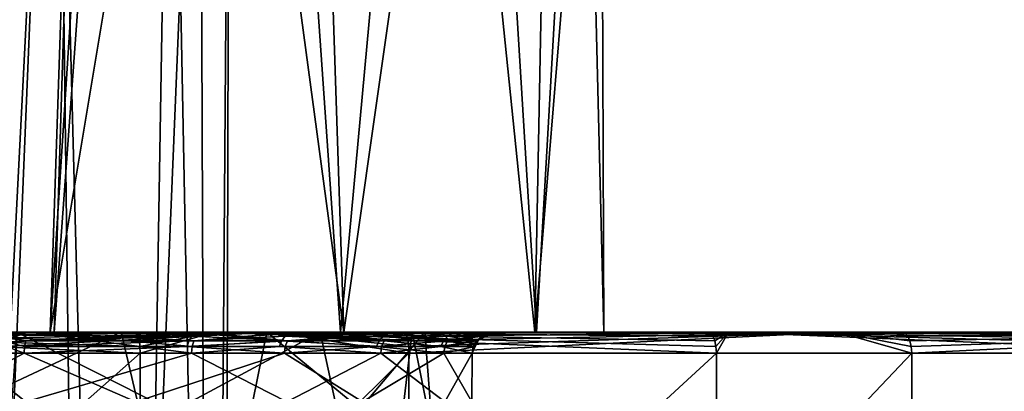
# Model space of a CAD drawing. Extents: x -181 to 443, y -18 to 147.
# Drawn here: x 54 to 69, y 7 to 12 of the extents above; entities that cross this region are included whole.
import ezdxf

# ---------------------------------------------------------------- set-up
doc = ezdxf.new("R2010")
doc.units = 0
doc.header["$MEASUREMENT"] = 0

msp = doc.modelspace()

# ---------------------------------------------------------------- linework, layer by layer
for points in [[(49.999954, 7.9, -287.149994), (55.682961, 30.899998, -288.474976), (51.885853, 60.416698, -287.289093)], [(55.683041, 30.899998, -311.524963), (52.532845, 7.9, -312.597076), (53.380745, 59.907497, -312.397278)], [(49.999954, 7.9, -287.149994), (54.909657, 7.9, -288.124878), (55.682961, 30.899998, -288.474976)], [(54.966644, 7.9, -311.851379), (52.532845, 7.9, -312.597076), (55.683041, 30.899998, -311.524963)], [(54.909657, 7.9, -288.124878), (56.228859, 28.350397, -288.76059), (55.682961, 30.899998, -288.474976)], [(54.966644, 7.9, -311.851379), (55.683041, 30.899998, -311.524963), (56.42614, 27.900599, -311.127777)], [(54.909657, 7.9, -288.124878), (57.842361, 25.495598, -289.820679), (56.228859, 28.350397, -288.76059)], [(59.119133, 7.9, -309.053375), (54.966644, 7.9, -311.851379), (56.42614, 27.900599, -311.127777)], [(59.119133, 7.9, -309.053375), (56.42614, 27.900599, -311.127777), (58.572533, 24.481497, -309.572571)], [(54.909657, 7.9, -288.124878), (59.074368, 7.9, -290.901764), (57.842361, 25.495598, -289.820679)], [(59.074368, 7.9, -290.901764), (60.392773, 22.198299, -292.442749), (57.842361, 25.495598, -289.820679)], [(61.050522, 21.4228, -306.558075), (59.119133, 7.9, -309.053375), (58.572533, 24.481497, -309.572571)], [(59.074368, 7.9, -290.901764), (61.862381, 7.9, -295.059662), (60.392773, 22.198299, -292.442749)], [(60.392773, 22.198299, -292.442749), (61.862381, 7.9, -295.059662), (62.097786, 20.220098, -295.66806)], [(51.850025, 21.955799, -307.26828), (52.995625, -18.099998, -306.875702), (54.997021, 20.823, -305.592896)], [(54.965778, 20.838999, -294.378479), (53.356377, -18.099998, -293.292877), (53.510975, 21.471199, -293.372101)], [(61.886917, 7.9, -304.880951), (59.119133, 7.9, -309.053375), (61.050522, 21.4228, -306.558075)], [(62.560108, 19.698399, -302.71106), (61.886917, 7.9, -304.880951), (61.050522, 21.4228, -306.558075)], [(52.995625, -18.099998, -306.875702), (55.492619, -18.099998, -305.106995), (54.997021, 20.823, -305.592896)], [(56.002785, -18.099998, -295.503784), (53.356377, -18.099998, -293.292877), (54.965778, 20.838999, -294.378479)], [(56.640388, 19.915298, -296.512665), (56.002785, -18.099998, -295.503784), (54.965778, 20.838999, -294.378479)], [(54.997021, 20.823, -305.592896), (55.492619, -18.099998, -305.106995), (57.05381, 19.660099, -302.547577)], [(61.862381, 7.9, -295.059662), (62.808796, 19.421, -298.971649), (62.097786, 20.220098, -295.66806)], [(57.380394, -18.099998, -298.665588), (56.002785, -18.099998, -295.503784), (56.640388, 19.915298, -296.512665)], [(57.480797, 19.3876, -299.461884), (57.380394, -18.099998, -298.665588), (56.640388, 19.915298, -296.512665)], [(55.492619, -18.099998, -305.106995), (57.197308, -18.099998, -302.109283), (57.05381, 19.660099, -302.547577)], [(57.05381, 19.660099, -302.547577), (57.197308, -18.099998, -302.109283), (57.480797, 19.3876, -299.461884)], [(62.849998, 7.9, -299.967743), (61.886917, 7.9, -304.880951), (62.560108, 19.698399, -302.71106)], [(62.849998, 7.9, -299.967743), (62.560108, 19.698399, -302.71106), (62.808796, 19.421, -298.971649)], [(57.197308, -18.099998, -302.109283), (57.380394, -18.099998, -298.665588), (57.480797, 19.3876, -299.461884)], [(61.862381, 7.9, -295.059662), (62.849998, 7.9, -299.967743), (62.808796, 19.421, -298.971649)], [(56.198868, 7.600133, -263.269501), (49.563866, 7.900134, -263.052612), (47.593666, 7.600134, -262.827942)], [(49.999958, 7.900041, -288.650024), (49.563866, 7.900134, -263.052612), (57.264771, 7.900131, -263.77121)], [(56.196365, 7.692833, -263.283905), (49.563866, 7.900134, -263.052612), (56.198868, 7.600133, -263.269501)], [(56.189266, 7.776533, -263.325897), (49.563866, 7.900134, -263.052612), (56.196365, 7.692833, -263.283905)], [(56.178268, 7.842833, -263.391296), (49.563866, 7.900134, -263.052612), (56.189266, 7.776533, -263.325897)], [(56.164368, 7.885432, -263.473816), (57.264771, 7.900131, -263.77121), (49.563866, 7.900134, -263.052612)], [(56.164368, 7.885432, -263.473816), (49.563866, 7.900134, -263.052612), (56.178268, 7.842833, -263.391296)], [(54.909657, 7.9, -288.124878), (49.999954, 7.9, -287.149994), (49.999962, 7.9, -289.549988)], [(49.999958, 7.900041, -288.650024), (57.264771, 7.900131, -263.77121), (54.598362, 7.900038, -289.623322)], [(53.695862, 7.776438, -289.525604), (49.999958, 7.900041, -288.650024), (54.598362, 7.900038, -289.623322)], [(54.909657, 7.9, -288.124878), (49.999962, 7.9, -289.549988), (54.424267, 7.9, -290.532776)], [(50.000038, 7.59996, -311.050018), (54.533638, 7.599963, -310.077118), (53.731937, 7.899961, -310.718719)], [(58.11393, 7.899869, -336.048187), (50.000042, 7.899959, -311.350037), (53.731937, 7.899961, -310.718719)], [(50.436134, 7.899867, -336.947418), (50.000042, 7.899959, -311.350037), (58.11393, 7.899869, -336.048187)], [(52.392933, 7.885166, -336.965332), (50.436134, 7.899867, -336.947418), (58.11393, 7.899869, -336.048187)], [(52.392933, 7.885166, -336.965332), (58.11393, 7.899869, -336.048187), (52.398335, 7.842566, -337.048828)], [(52.398335, 7.842566, -337.048828), (58.11393, 7.899869, -336.048187), (52.402634, 7.776266, -337.115021)], [(52.402634, 7.776266, -337.115021), (58.11393, 7.899869, -336.048187), (52.405434, 7.692565, -337.157623)], [(52.405434, 7.692565, -337.157623), (58.11393, 7.899869, -336.048187), (52.406334, 7.599865, -337.172119)], [(52.406334, 7.599865, -337.172119), (58.11393, 7.899869, -336.048187), (60.055229, 7.59987, -335.867096)], [(53.103535, 7.9, -309.978577), (52.532845, 7.9, -312.597076), (54.966644, 7.9, -311.851379)], [(53.083534, 6.5662, -309.98468), (53.103535, 7.9, -309.978577), (55.926929, 7.9, -308.606567)], [(56.244831, 6.5372, -308.378662), (53.083534, 6.5662, -309.98468), (55.926929, 7.9, -308.606567)], [(55.926929, 7.9, -308.606567), (53.103535, 7.9, -309.978577), (54.966644, 7.9, -311.851379)], [(56.934269, 7.600031, -291.397217), (53.676662, 7.600038, -289.579803), (54.598362, 7.900038, -289.623322)], [(53.681664, 7.692738, -289.565826), (54.598362, 7.900038, -289.623322), (53.676662, 7.600038, -289.579803)], [(53.681664, 7.692738, -289.565826), (53.695862, 7.776438, -289.525604), (54.598362, 7.900038, -289.623322)], [(54.557236, 7.776363, -310.129425), (57.048634, 7.899968, -308.895416), (53.731937, 7.899961, -310.718719)], [(66.205917, 7.89988, -333.206757), (53.731937, 7.899961, -310.718719), (57.048634, 7.899968, -308.895416)], [(54.539738, 7.692663, -310.090515), (54.557236, 7.776363, -310.129425), (53.731937, 7.899961, -310.718719)], [(54.539738, 7.692663, -310.090515), (53.731937, 7.899961, -310.718719), (54.533638, 7.599963, -310.077118)], [(58.11393, 7.899869, -336.048187), (53.731937, 7.899961, -310.718719), (66.205917, 7.89988, -333.206757)], [(54.305866, 6.1621, -290.478394), (57.683575, 6.2513, -292.917358), (54.424267, 7.9, -290.532776)], [(59.074368, 7.9, -290.901764), (54.424267, 7.9, -290.532776), (58.016075, 7.9, -293.295868)], [(59.074368, 7.9, -290.901764), (54.909657, 7.9, -288.124878), (54.424267, 7.9, -290.532776)], [(57.683575, 6.2513, -292.917358), (58.016075, 7.9, -293.295868), (54.424267, 7.9, -290.532776)], [(54.539738, 7.692663, -310.090515), (56.871731, 7.692668, -308.672211), (56.898232, 7.776369, -308.705597)], [(54.539738, 7.692663, -310.090515), (56.898232, 7.776369, -308.705597), (54.557236, 7.776363, -310.129425)], [(54.557236, 7.776363, -310.129425), (56.991432, 7.885268, -308.82309), (57.048634, 7.899968, -308.895416)], [(54.557236, 7.776363, -310.129425), (56.93943, 7.842669, -308.757599), (56.991432, 7.885268, -308.82309)], [(54.557236, 7.776363, -310.129425), (56.898232, 7.776369, -308.705597), (56.93943, 7.842669, -308.757599)], [(54.598362, 7.900038, -289.623322), (57.264771, 7.900131, -263.77121), (64.640778, 7.900123, -266.07428)], [(54.598362, 7.900038, -289.623322), (64.640778, 7.900123, -266.07428), (72.069595, 7.900107, -270.364655)], [(54.598362, 7.900038, -289.623322), (72.069595, 7.900107, -270.364655), (58.408173, 7.900028, -292.37619)], [(56.970467, 7.776432, -291.352203), (54.598362, 7.900038, -289.623322), (58.408173, 7.900028, -292.37619)], [(56.943768, 7.692731, -291.385406), (56.934269, 7.600031, -291.397217), (54.598362, 7.900038, -289.623322)], [(56.943768, 7.692731, -291.385406), (54.598362, 7.900038, -289.623322), (56.970467, 7.776432, -291.352203)], [(59.119133, 7.9, -309.053375), (55.926929, 7.9, -308.606567), (54.966644, 7.9, -311.851379)], [(58.77972, 7.9, -305.667267), (55.926929, 7.9, -308.606567), (59.119133, 7.9, -309.053375)], [(56.244831, 6.5372, -308.378662), (55.926929, 7.9, -308.606567), (58.77972, 7.9, -305.667267)], [(56.164368, 7.885432, -263.473816), (56.178268, 7.842833, -263.391296), (57.264771, 7.900131, -263.77121)], [(56.178268, 7.842833, -263.391296), (56.189266, 7.776533, -263.325897), (57.264771, 7.900131, -263.77121)], [(56.189266, 7.776533, -263.325897), (56.196365, 7.692833, -263.283905), (57.264771, 7.900131, -263.77121)], [(56.196365, 7.692833, -263.283905), (56.198868, 7.600133, -263.269501), (57.264771, 7.900131, -263.77121)], [(64.465172, 7.600124, -265.67337), (57.264771, 7.900131, -263.77121), (56.198868, 7.600133, -263.269501)], [(59.08902, 6.4843, -305.155853), (56.244831, 6.5372, -308.378662), (58.77972, 7.9, -305.667267)], [(56.871731, 7.692668, -308.672211), (58.280025, 7.692673, -307.339508), (58.311928, 7.776373, -307.367798)], [(56.871731, 7.692668, -308.672211), (58.311928, 7.776373, -307.367798), (56.898232, 7.776369, -308.705597)], [(56.898232, 7.776369, -308.705597), (58.311928, 7.776373, -307.367798), (56.93943, 7.842669, -308.757599)], [(56.93943, 7.842669, -308.757599), (58.311928, 7.776373, -307.367798), (56.991432, 7.885268, -308.82309)], [(58.228474, 7.776427, -292.539185), (56.943768, 7.692731, -291.385406), (56.970467, 7.776432, -291.352203)], [(58.196873, 7.692727, -292.56781), (56.943768, 7.692731, -291.385406), (58.228474, 7.776427, -292.539185)], [(58.339569, 7.885327, -292.438385), (56.970467, 7.776432, -291.352203), (58.408173, 7.900028, -292.37619)], [(58.277573, 7.842727, -292.494598), (56.970467, 7.776432, -291.352203), (58.339569, 7.885327, -292.438385)], [(58.228474, 7.776427, -292.539185), (56.970467, 7.776432, -291.352203), (58.277573, 7.842727, -292.494598)], [(56.991432, 7.885268, -308.82309), (58.311928, 7.776373, -307.367798), (57.048634, 7.899968, -308.895416)], [(58.311928, 7.776373, -307.367798), (59.837318, 7.89998, -305.660187), (57.048634, 7.899968, -308.895416)], [(57.048634, 7.899968, -308.895416), (59.837318, 7.89998, -305.660187), (79.37468, 7.899919, -322.415436)], [(73.420502, 7.899897, -328.579956), (57.048634, 7.899968, -308.895416), (79.37468, 7.899919, -322.415436)], [(66.205917, 7.89988, -333.206757), (57.048634, 7.899968, -308.895416), (73.420502, 7.899897, -328.579956)], [(64.459473, 7.692824, -265.68689), (57.264771, 7.900131, -263.77121), (64.465172, 7.600124, -265.67337)], [(64.442871, 7.776524, -265.726166), (57.264771, 7.900131, -263.77121), (64.459473, 7.692824, -265.68689)], [(64.417076, 7.842824, -265.787262), (57.264771, 7.900131, -263.77121), (64.442871, 7.776524, -265.726166)], [(64.384674, 7.885424, -265.86438), (64.640778, 7.900123, -266.07428), (57.264771, 7.900131, -263.77121)], [(64.384674, 7.885424, -265.86438), (57.264771, 7.900131, -263.77121), (64.417076, 7.842824, -265.787262)], [(57.683575, 6.2513, -292.917358), (59.913689, 6.3386, -296.695465), (58.016075, 7.9, -293.295868)], [(61.862381, 7.9, -295.059662), (58.016075, 7.9, -293.295868), (60.10099, 7.9, -297.32196)], [(59.074368, 7.9, -290.901764), (58.016075, 7.9, -293.295868), (61.862381, 7.9, -295.059662)], [(59.913689, 6.3386, -296.695465), (60.10099, 7.9, -297.32196), (58.016075, 7.9, -293.295868)], [(59.999329, 7.885171, -335.667603), (58.11393, 7.899869, -336.048187), (66.205917, 7.89988, -333.206757)], [(60.051331, 7.69257, -335.853088), (60.055229, 7.59987, -335.867096), (58.11393, 7.899869, -336.048187)], [(60.039829, 7.77627, -335.811981), (60.051331, 7.69257, -335.853088), (58.11393, 7.899869, -336.048187)], [(60.021927, 7.842571, -335.748077), (60.039829, 7.77627, -335.811981), (58.11393, 7.899869, -336.048187)], [(59.999329, 7.885171, -335.667603), (60.021927, 7.842571, -335.748077), (58.11393, 7.899869, -336.048187)], [(59.662682, 7.692719, -294.609406), (58.196873, 7.692727, -292.56781), (58.228474, 7.776427, -292.539185)], [(59.699978, 7.77642, -294.588593), (58.228474, 7.776427, -292.539185), (58.277573, 7.842727, -292.494598)], [(59.662682, 7.692719, -294.609406), (58.228474, 7.776427, -292.539185), (59.699978, 7.77642, -294.588593)], [(59.699978, 7.77642, -294.588593), (58.277573, 7.842727, -292.494598), (58.339569, 7.885327, -292.438385)], [(58.280025, 7.692673, -307.339508), (59.59042, 7.69268, -305.518188), (58.311928, 7.776373, -307.367798)], [(58.311928, 7.776373, -307.367798), (59.75742, 7.88528, -305.614288), (59.837318, 7.89998, -305.660187)], [(58.311928, 7.776373, -307.367798), (59.684921, 7.84268, -305.572479), (59.75742, 7.88528, -305.614288)], [(58.311928, 7.776373, -307.367798), (59.627419, 7.77638, -305.53949), (59.684921, 7.84268, -305.572479)], [(58.311928, 7.776373, -307.367798), (59.59042, 7.69268, -305.518188), (59.627419, 7.77638, -305.53949)], [(59.699978, 7.77642, -294.588593), (58.339569, 7.885327, -292.438385), (58.408173, 7.900028, -292.37619)], [(58.408173, 7.900028, -292.37619), (72.069595, 7.900107, -270.364655), (78.304108, 7.900086, -276.24704)], [(58.408173, 7.900028, -292.37619), (78.304108, 7.900086, -276.24704), (83.01474, 7.90006, -283.406311)], [(60.781887, 7.900013, -296.455078), (58.408173, 7.900028, -292.37619), (83.01474, 7.90006, -283.406311)], [(59.699978, 7.77642, -294.588593), (58.408173, 7.900028, -292.37619), (60.781887, 7.900013, -296.455078)], [(61.886917, 7.9, -304.880951), (58.77972, 7.9, -305.667267), (59.119133, 7.9, -309.053375)], [(60.283607, 7.9, -301.857452), (58.77972, 7.9, -305.667267), (61.886917, 7.9, -304.880951)], [(59.08902, 6.4843, -305.155853), (58.77972, 7.9, -305.667267), (60.283607, 7.9, -301.857452)], [(60.399204, 6.417, -301.029053), (59.08902, 6.4843, -305.155853), (60.283607, 7.9, -301.857452)], [(59.59042, 7.69268, -305.518188), (60.569111, 7.692688, -303.274292), (60.60981, 7.776388, -303.286896)], [(59.59042, 7.69268, -305.518188), (60.60981, 7.776388, -303.286896), (59.627419, 7.77638, -305.53949)], [(59.627419, 7.77638, -305.53949), (60.60981, 7.776388, -303.286896), (59.684921, 7.84268, -305.572479)], [(60.511086, 7.692712, -296.544098), (59.662682, 7.692719, -294.609406), (59.699978, 7.77642, -294.588593)], [(59.684921, 7.84268, -305.572479), (60.60981, 7.776388, -303.286896), (59.75742, 7.88528, -305.614288)], [(60.694088, 7.885313, -296.483887), (59.699978, 7.77642, -294.588593), (60.781887, 7.900013, -296.455078)], [(60.614586, 7.842712, -296.510101), (59.699978, 7.77642, -294.588593), (60.694088, 7.885313, -296.483887)], [(60.551586, 7.776412, -296.530792), (59.699978, 7.77642, -294.588593), (60.614586, 7.842712, -296.510101)], [(60.511086, 7.692712, -296.544098), (59.699978, 7.77642, -294.588593), (60.551586, 7.776412, -296.530792)], [(59.75742, 7.88528, -305.614288), (60.60981, 7.776388, -303.286896), (59.837318, 7.89998, -305.660187)], [(60.60981, 7.776388, -303.286896), (61.290703, 7.899996, -301.154877), (59.837318, 7.89998, -305.660187)], [(59.837318, 7.89998, -305.660187), (61.290703, 7.899996, -301.154877), (86.141327, 7.899972, -307.688507)], [(59.837318, 7.89998, -305.660187), (86.141327, 7.899972, -307.688507), (83.750648, 7.899946, -315.0401)], [(59.837318, 7.89998, -305.660187), (83.750648, 7.899946, -315.0401), (79.37468, 7.899919, -322.415436)], [(59.913689, 6.3386, -296.695465), (60.399204, 6.417, -301.029053), (60.10099, 7.9, -297.32196)], [(59.999329, 7.885171, -335.667603), (66.205917, 7.89988, -333.206757), (60.021927, 7.842571, -335.748077)], [(60.021927, 7.842571, -335.748077), (66.205917, 7.89988, -333.206757), (60.039829, 7.77627, -335.811981)], [(60.039829, 7.77627, -335.811981), (66.205917, 7.89988, -333.206757), (60.051331, 7.69257, -335.853088)], [(60.051331, 7.69257, -335.853088), (66.205917, 7.89988, -333.206757), (60.055229, 7.59987, -335.867096)], [(60.055229, 7.59987, -335.867096), (66.205917, 7.89988, -333.206757), (67.268517, 7.59988, -333.005371)], [(62.849998, 7.9, -299.967743), (60.10099, 7.9, -297.32196), (60.283607, 7.9, -301.857452)], [(61.862381, 7.9, -295.059662), (60.10099, 7.9, -297.32196), (62.849998, 7.9, -299.967743)], [(60.399204, 6.417, -301.029053), (60.283607, 7.9, -301.857452), (60.10099, 7.9, -297.32196)], [(62.849998, 7.9, -299.967743), (60.283607, 7.9, -301.857452), (61.886917, 7.9, -304.880951)], [(61.020294, 7.776405, -298.612579), (60.511086, 7.692712, -296.544098), (60.551586, 7.776412, -296.530792)], [(60.977993, 7.692705, -298.617981), (60.511086, 7.692712, -296.544098), (61.020294, 7.776405, -298.612579)], [(61.020294, 7.776405, -298.612579), (60.551586, 7.776412, -296.530792), (60.614586, 7.842712, -296.510101)], [(60.569111, 7.692688, -303.274292), (61.007202, 7.692696, -301.125885), (60.60981, 7.776388, -303.286896)], [(60.60981, 7.776388, -303.286896), (61.198902, 7.885296, -301.145477), (61.290703, 7.899996, -301.154877)], [(60.60981, 7.776388, -303.286896), (61.115601, 7.842696, -301.136993), (61.198902, 7.885296, -301.145477)], [(60.60981, 7.776388, -303.286896), (61.049702, 7.776396, -301.130188), (61.115601, 7.842696, -301.136993)], [(60.60981, 7.776388, -303.286896), (61.007202, 7.692696, -301.125885), (61.049702, 7.776396, -301.130188)], [(61.020294, 7.776405, -298.612579), (60.614586, 7.842712, -296.510101), (60.694088, 7.885313, -296.483887)], [(61.020294, 7.776405, -298.612579), (60.694088, 7.885313, -296.483887), (60.781887, 7.900013, -296.455078)], [(60.781887, 7.900013, -296.455078), (83.01474, 7.90006, -283.406311), (85.950165, 7.900031, -291.462006)], [(60.781887, 7.900013, -296.455078), (85.950165, 7.900031, -291.462006), (86.699783, 7.900016, -295.7034)], [(61.290703, 7.899996, -301.154877), (60.781887, 7.900013, -296.455078), (86.699783, 7.900016, -295.7034)], [(61.020294, 7.776405, -298.612579), (60.781887, 7.900013, -296.455078), (61.290703, 7.899996, -301.154877)], [(61.007202, 7.692696, -301.125885), (60.977993, 7.692705, -298.617981), (61.020294, 7.776405, -298.612579)], [(61.007202, 7.692696, -301.125885), (61.020294, 7.776405, -298.612579), (61.049702, 7.776396, -301.130188)], [(61.198902, 7.885296, -301.145477), (61.020294, 7.776405, -298.612579), (61.290703, 7.899996, -301.154877)], [(61.115601, 7.842696, -301.136993), (61.020294, 7.776405, -298.612579), (61.198902, 7.885296, -301.145477)], [(61.049702, 7.776396, -301.130188), (61.020294, 7.776405, -298.612579), (61.115601, 7.842696, -301.136993)], [(61.290703, 7.899996, -301.154877), (86.699783, 7.900016, -295.7034), (86.949997, 7.9, -299.999908)], [(61.290703, 7.899996, -301.154877), (86.949997, 7.9, -299.999908), (86.141327, 7.899972, -307.688507)], [(64.384674, 7.885424, -265.86438), (64.417076, 7.842824, -265.787262), (64.640778, 7.900123, -266.07428)], [(64.417076, 7.842824, -265.787262), (64.442871, 7.776524, -265.726166), (64.640778, 7.900123, -266.07428)], [(64.442871, 7.776524, -265.726166), (64.459473, 7.692824, -265.68689), (64.640778, 7.900123, -266.07428)], [(64.459473, 7.692824, -265.68689), (64.465172, 7.600124, -265.67337), (64.640778, 7.900123, -266.07428)], [(71.952393, 7.600109, -269.905945), (64.640778, 7.900123, -266.07428), (64.465172, 7.600124, -265.67337)], [(71.943787, 7.692809, -269.917755), (64.640778, 7.900123, -266.07428), (71.952393, 7.600109, -269.905945)], [(71.918587, 7.776509, -269.95224), (64.640778, 7.900123, -266.07428), (71.943787, 7.692809, -269.917755)], [(71.879593, 7.842809, -270.005859), (64.640778, 7.900123, -266.07428), (71.918587, 7.776509, -269.95224)], [(71.830185, 7.885408, -270.073456), (72.069595, 7.900107, -270.364655), (64.640778, 7.900123, -266.07428)], [(71.830185, 7.885408, -270.073456), (64.640778, 7.900123, -266.07428), (71.879593, 7.842809, -270.005859)], [(67.172417, 7.885181, -332.821777), (66.205917, 7.89988, -333.206757), (73.420502, 7.899897, -328.579956)], [(67.261719, 7.692581, -332.992462), (67.268517, 7.59988, -333.005371), (66.205917, 7.89988, -333.206757)], [(67.24202, 7.776281, -332.954651), (67.261719, 7.692581, -332.992462), (66.205917, 7.89988, -333.206757)], [(67.211212, 7.842581, -332.895966), (67.24202, 7.776281, -332.954651), (66.205917, 7.89988, -333.206757)], [(67.172417, 7.885181, -332.821777), (67.211212, 7.842581, -332.895966), (66.205917, 7.89988, -333.206757)], [(67.172417, 7.885181, -332.821777), (73.420502, 7.899897, -328.579956), (67.211212, 7.842581, -332.895966)], [(67.211212, 7.842581, -332.895966), (73.420502, 7.899897, -328.579956), (67.24202, 7.776281, -332.954651)], [(67.24202, 7.776281, -332.954651), (73.420502, 7.899897, -328.579956), (67.261719, 7.692581, -332.992462)], [(67.261719, 7.692581, -332.992462), (73.420502, 7.899897, -328.579956), (67.268517, 7.59988, -333.005371)], [(67.268517, 7.59988, -333.005371), (73.420502, 7.899897, -328.579956), (73.732399, 7.599896, -328.711151)], [(56.871731, 7.692668, -308.672211), (54.533638, 7.599963, -310.077118), (58.268925, 7.599973, -307.329712)], [(54.539738, 7.692663, -310.090515), (54.533638, 7.599963, -310.077118), (56.871731, 7.692668, -308.672211)], [(56.871731, 7.692668, -308.672211), (58.268925, 7.599973, -307.329712), (58.280025, 7.692673, -307.339508)], [(58.196873, 7.692727, -292.56781), (56.934269, 7.600031, -291.397217), (56.943768, 7.692731, -291.385406)], [(58.196873, 7.692727, -292.56781), (59.649479, 7.600019, -294.616791), (56.934269, 7.600031, -291.397217)], [(59.662682, 7.692719, -294.609406), (59.649479, 7.600019, -294.616791), (58.196873, 7.692727, -292.56781)], [(59.59042, 7.69268, -305.518188), (58.268925, 7.599973, -307.329712), (60.55481, 7.599988, -303.269775)], [(58.280025, 7.692673, -307.339508), (58.268925, 7.599973, -307.329712), (59.59042, 7.69268, -305.518188)], [(59.59042, 7.69268, -305.518188), (60.55481, 7.599988, -303.269775), (60.569111, 7.692688, -303.274292)], [(60.511086, 7.692712, -296.544098), (59.649479, 7.600019, -294.616791), (59.662682, 7.692719, -294.609406)], [(60.511086, 7.692712, -296.544098), (60.962994, 7.600005, -298.619873), (59.649479, 7.600019, -294.616791)], [(60.977993, 7.692705, -298.617981), (60.962994, 7.600005, -298.619873), (60.511086, 7.692712, -296.544098)], [(61.007202, 7.692696, -301.125885), (60.55481, 7.599988, -303.269775), (60.962994, 7.600005, -298.619873)], [(60.569111, 7.692688, -303.274292), (60.55481, 7.599988, -303.269775), (61.007202, 7.692696, -301.125885)], [(61.007202, 7.692696, -301.125885), (60.962994, 7.600005, -298.619873), (60.977993, 7.692705, -298.617981)], [(56.198868, 7.600133, -263.269501), (47.593666, 7.600134, -262.827942), (47.593666, 0.000135, -262.827911)], [(56.198868, 7.600133, -263.269501), (47.593666, 0.000135, -262.827911), (56.198868, 0.000133, -263.26947)], [(49.999962, 6.90004, -288.950012), (53.676662, 7.600038, -289.579803), (54.558064, 6.900036, -289.933899)], [(54.533638, 7.599963, -310.077118), (50.000038, 7.59996, -311.050018), (53.207439, 6.899962, -310.57431)], [(60.055229, 7.59987, -335.867096), (60.055229, -0.000129, -335.867065), (52.406334, -0.000134, -337.172089)], [(52.406334, 7.599865, -337.172119), (60.055229, 7.59987, -335.867096), (52.406334, -0.000134, -337.172089)], [(56.138233, 6.899967, -309.188293), (54.533638, 7.599963, -310.077118), (53.207439, 6.899962, -310.57431)], [(53.676662, 7.600038, -289.579803), (56.934269, 7.600031, -291.397217), (54.558064, 6.900036, -289.933899)], [(58.268925, 7.599973, -307.329712), (54.533638, 7.599963, -310.077118), (56.138233, 6.899967, -309.188293)], [(54.558064, 6.900036, -289.933899), (56.934269, 7.600031, -291.397217), (58.304272, 6.900026, -292.710083)], [(59.387119, 6.899979, -305.82959), (58.268925, 7.599973, -307.329712), (56.138233, 6.899967, -309.188293)], [(64.465172, 7.600124, -265.67337), (56.198868, 7.600133, -263.269501), (56.198868, 0.000133, -263.26947)], [(64.465172, 7.600124, -265.67337), (56.198868, 0.000133, -263.26947), (64.465172, 0.000125, -265.67334)], [(56.934269, 7.600031, -291.397217), (59.649479, 7.600019, -294.616791), (58.304272, 6.900026, -292.710083)], [(60.55481, 7.599988, -303.269775), (58.268925, 7.599973, -307.329712), (59.387119, 6.899979, -305.82959)], [(58.304272, 6.900026, -292.710083), (59.649479, 7.600019, -294.616791), (60.571487, 6.900012, -296.783386)], [(60.956802, 6.899995, -301.432495), (60.55481, 7.599988, -303.269775), (59.387119, 6.899979, -305.82959)], [(59.649479, 7.600019, -294.616791), (60.962994, 7.600005, -298.619873), (60.571487, 6.900012, -296.783386)], [(67.268517, 7.59988, -333.005371), (67.268517, -0.000119, -333.005341), (60.055229, -0.000129, -335.867065)], [(60.055229, 7.59987, -335.867096), (67.268517, 7.59988, -333.005371), (60.055229, -0.000129, -335.867065)], [(60.962994, 7.600005, -298.619873), (60.55481, 7.599988, -303.269775), (60.956802, 6.899995, -301.432495)], [(60.571487, 6.900012, -296.783386), (60.962994, 7.600005, -298.619873), (60.956802, 6.899995, -301.432495)], [(71.952393, 7.600109, -269.905945), (64.465172, 7.600124, -265.67337), (64.465172, 0.000125, -265.67334)], [(71.952393, 7.600109, -269.905945), (64.465172, 0.000125, -265.67334), (71.952393, 0.000109, -269.905914)], [(73.732399, 7.599896, -328.711151), (73.732399, -0.000103, -328.711121), (67.268517, -0.000119, -333.005341)], [(67.268517, 7.59988, -333.005371), (73.732399, 7.599896, -328.711151), (67.268517, -0.000119, -333.005341)]]:
    msp.add_3dface(points)

doc.saveas('drawing.dxf')
